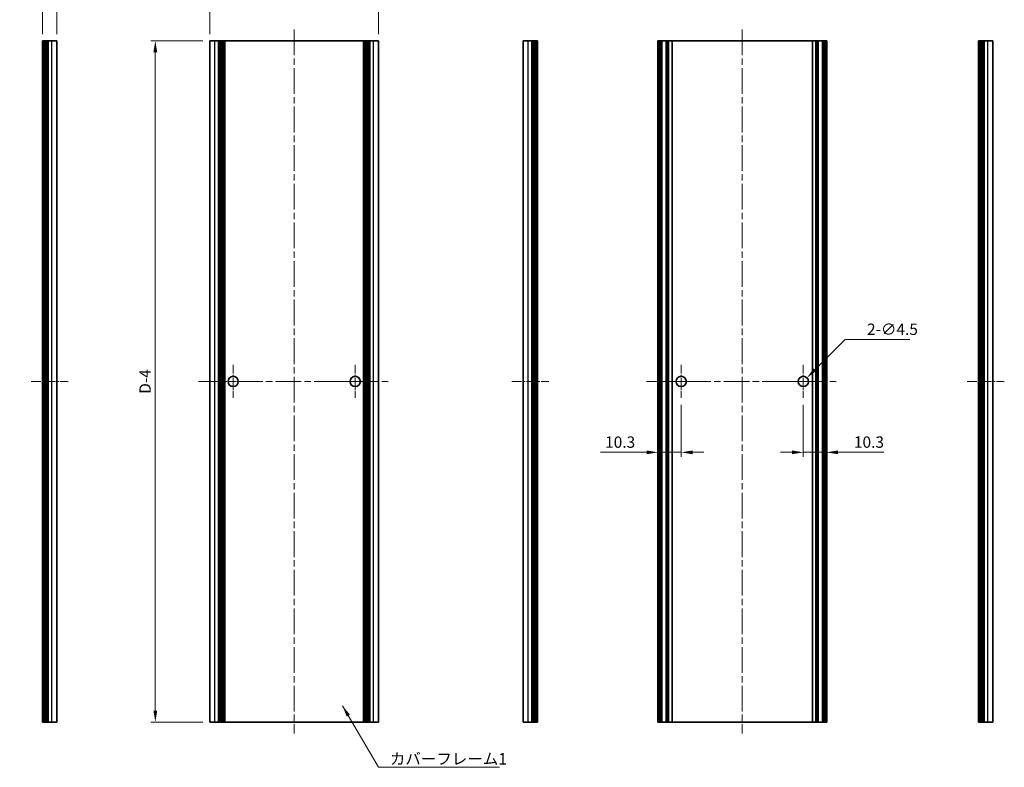
# Model space of a CAD drawing. Units: millimetres. Extents: x -50 to 7168, y -50 to 4576.
# Drawn here: x 1833 to 2267, y 3071 to 3401 of the extents above; entities that cross this region are included whole.
import ezdxf

# ---------------------------------------------------------------- set-up
doc = ezdxf.new("R2010")
doc.units = ezdxf.units.MM
doc.header["$LTSCALE"] = 2
doc.linetypes.add('CHAIN', pattern=[0.3543, 0.2362, -0.0295, 0.0591, -0.0295])
doc.layers.get('Defpoints').update_dxf_attribs({"lineweight": 25})
doc.layers.add('Center Mark (ISO)', color=7, linetype='Continuous', lineweight=18, true_color=0x80ffff)
doc.layers.add('Centerline (ISO)', color=7, linetype='Continuous', lineweight=18, true_color=0x80ffff)
for name, color, linetype, lineweight in [('Dimension (ISO)', 7, 'Continuous', 18), ('Symbol (ISO)', 7, 'Continuous', 18), ('Visible (ISO)', 7, 'Continuous', 35), ('Visible Narrow (ISO)', 7, 'Continuous', 25)]:
    doc.layers.add(name, color=color, linetype=linetype, lineweight=lineweight)
doc.styles.add('Note Text (TK)', font='txt')
doc.dimstyles.new('Default - Method 1b (TK)', dxfattribs={"dimscale": 2, "dimtxt": 2.5, "dimasz": 2.5, "dimexe": 1, "dimexo": 1.5, "dimgap": 1, "dimtad": 1, "dimtoh": 1, "dimrnd": 1e-08, "dimdsep": 46, "dimtxsty": 'Note Text (TK)', "dimcen": 0.09, "dimdle": 5, "dimclrd": 100, "dimclre": 100, "dimclrt": 7, "dimadec": 1, "dimazin": 1, "dimtfac": 1, "dimtmove": 0, "dimatfit": 3, "dimfxl": 0, "dimtolj": 1, "dimlwd": -1, "dimlwe": -1, "dimarcsym": 0})
doc.dimstyles.new('Default - Method 1b (TK)$7', dxfattribs={"dimscale": 2, "dimtxt": 2.5, "dimasz": 2.5, "dimexe": 1, "dimexo": 1.5, "dimgap": 1, "dimtad": 1, "dimtoh": 1, "dimrnd": 1e-08, "dimdsep": 46, "dimtxsty": 'Note Text (TK)', "dimcen": 0.09, "dimdle": 5, "dimclrd": 256, "dimclre": 100, "dimclrt": 7, "dimadec": 1, "dimazin": 1, "dimtfac": 1, "dimtmove": 0, "dimatfit": 3, "dimfxl": 0, "dimtolj": 1, "dimlwd": -1, "dimlwe": -1, "dimarcsym": 0})

# ---------------------------------------------------------------- blocks, each defined once
blk = doc.blocks.new('*D292')
at = {"layer": 'Defpoints', "color": 0, "transparency": 16777216}
for p in [(1991.08, 3415.27), (1916.68, 3391.27), (1991.08, 3391.27)]:
    blk.add_point(p, dxfattribs=at)
at = {"layer": 'Dimension (ISO)', "color": 100, "transparency": 16777216}
for p, q in [((1916.68, 3394.27), (1916.68, 3417.27)), ((1921.68, 3415.27), (1986.08, 3415.27)), ((1991.08, 3394.27), (1991.08, 3417.27))]:
    blk.add_line(p, q, dxfattribs=at)
for points in [[(1921.68, 3416.11), (1921.68, 3414.44), (1916.68, 3415.27)], [(1986.08, 3416.11), (1986.08, 3414.44), (1991.08, 3415.27)]]:
    blk.add_solid(points, dxfattribs=at)
at = {"layer": 'Dimension (ISO)', "color": 7, "transparency": 16777216, "insert": (1948.04, 3419.77), "char_height": 5, "attachment_point": 4, "style": 'Note Text (TK)'}
blk.add_mtext('\\A1;74.4', dxfattribs=at)
blk = doc.blocks.new('*D293')
at = {"layer": 'Defpoints', "color": 0, "transparency": 16777216}
for p in [(1849.26, 3415.27), (1842.91, 3391.27), (1849.26, 3391.27)]:
    blk.add_point(p, dxfattribs=at)
at = {"layer": 'Dimension (ISO)', "color": 100, "transparency": 16777216}
for p, q in [((1837.91, 3415.27), (1832.91, 3415.27)), ((1842.91, 3394.27), (1842.91, 3417.27)), ((1842.91, 3415.27), (1849.26, 3415.27)), ((1849.26, 3394.27), (1849.26, 3417.27)), ((1854.26, 3415.27), (1859.26, 3415.27))]:
    blk.add_line(p, q, dxfattribs=at)
for points in [[(1837.91, 3416.11), (1837.91, 3414.44), (1842.91, 3415.27)], [(1854.26, 3416.11), (1854.26, 3414.44), (1849.26, 3415.27)]]:
    blk.add_solid(points, dxfattribs=at)
at = {"layer": 'Dimension (ISO)', "color": 7, "transparency": 16777216, "insert": (1840.27, 3419.77), "char_height": 5, "attachment_point": 4, "style": 'Note Text (TK)'}
blk.add_mtext('\\A1;6.35', dxfattribs=at)
blk = doc.blocks.new('*D294')
at = {"layer": 'Defpoints', "color": 0, "transparency": 16777216}
for p in [(1892.68, 3391.27), (1916.68, 3391.27), (1916.68, 3091.27)]:
    blk.add_point(p, dxfattribs=at)
at = {"layer": 'Dimension (ISO)', "color": 100, "transparency": 16777216}
for p, q in [((1913.68, 3391.27), (1890.68, 3391.27)), ((1892.68, 3096.27), (1892.68, 3386.27)), ((1913.68, 3091.27), (1890.68, 3091.27))]:
    blk.add_line(p, q, dxfattribs=at)
for points in [[(1891.84, 3386.27), (1893.51, 3386.27), (1892.68, 3391.27)], [(1891.84, 3096.27), (1893.51, 3096.27), (1892.68, 3091.27)]]:
    blk.add_solid(points, dxfattribs=at)
at = {"layer": 'Dimension (ISO)', "color": 7, "transparency": 16777216, "insert": (1888.18, 3234.28), "char_height": 5, "attachment_point": 4, "rotation": 90, "style": 'Note Text (TK)'}
blk.add_mtext('\\A1; \\fＭＳ Ｐゴシック|b0|i0;\\H5.0000;D-4', dxfattribs=at)
blk = doc.blocks.new('*D289')
at = {"layer": 'Defpoints', "color": 0, "transparency": 16777216}
for p in [(2124.44, 3234.02), (2114.14, 3210.04), (2114.14, 3210.04)]:
    blk.add_point(p, dxfattribs=at)
at = {"layer": 'Dimension (ISO)', "color": 100, "transparency": 16777216}
for p, q in [((2124.44, 3231.02), (2124.44, 3208.04)), ((2109.14, 3210.04), (2088.89, 3210.04)), ((2124.44, 3210.04), (2114.14, 3210.04)), ((2129.44, 3210.04), (2134.44, 3210.04))]:
    blk.add_line(p, q, dxfattribs=at)
for points in [[(2109.14, 3210.87), (2109.14, 3209.2), (2114.14, 3210.04)], [(2129.44, 3210.87), (2129.44, 3209.2), (2124.44, 3210.04)]]:
    blk.add_solid(points, dxfattribs=at)
at = {"layer": 'Dimension (ISO)', "color": 7, "transparency": 16777216, "insert": (2090.89, 3214.54), "char_height": 5, "attachment_point": 4, "style": 'Note Text (TK)'}
blk.add_mtext('\\A1;10.3', dxfattribs=at)
blk = doc.blocks.new('*D290')
at = {"layer": 'Defpoints', "color": 0, "transparency": 16777216}
for p in [(2178.24, 3234.02), (2188.54, 3210.04), (2188.54, 3210.04)]:
    blk.add_point(p, dxfattribs=at)
at = {"layer": 'Dimension (ISO)', "color": 100, "transparency": 16777216}
for p, q in [((2178.24, 3231.02), (2178.24, 3208.04)), ((2173.24, 3210.04), (2168.24, 3210.04)), ((2178.24, 3210.04), (2188.54, 3210.04)), ((2193.54, 3210.04), (2213.79, 3210.04))]:
    blk.add_line(p, q, dxfattribs=at)
for points in [[(2173.24, 3210.87), (2173.24, 3209.2), (2178.24, 3210.04)], [(2193.54, 3210.87), (2193.54, 3209.2), (2188.54, 3210.04)]]:
    blk.add_solid(points, dxfattribs=at)
at = {"layer": 'Dimension (ISO)', "color": 7, "transparency": 16777216, "insert": (2200.54, 3214.54), "char_height": 5, "attachment_point": 4, "style": 'Note Text (TK)'}
blk.add_mtext('\\A1;10.3', dxfattribs=at)
blk = doc.blocks.new('*D291')
at = {"layer": 'Defpoints', "color": 0, "transparency": 16777216}
for p in [(2179.83, 3242.86), (2176.65, 3239.68)]:
    blk.add_point(p, dxfattribs=at)
at = {"layer": 'Dimension (ISO)', "color": 100, "transparency": 16777216}
for p, q in [((2196.71, 3259.74), (2183.37, 3246.4)), ((2225.22, 3259.74), (2196.71, 3259.74)), ((2178.24, 3241.09), (2178.24, 3241.45)), ((2178.06, 3241.27), (2178.42, 3241.27))]:
    blk.add_line(p, q, dxfattribs=at)
blk.add_solid([(2182.78, 3246.99), (2183.96, 3245.81), (2179.83, 3242.86)], dxfattribs=at)
at = {"layer": 'Dimension (ISO)', "color": 7, "transparency": 16777216, "insert": (2206.3, 3264.24), "char_height": 5, "attachment_point": 4, "style": 'Note Text (TK)'}
blk.add_mtext('\\A1;\\fＭＳ Ｐゴシック|b0|i0;\\H5.0000;2-∅4.5', dxfattribs=at)

msp = doc.modelspace()

# ---------------------------------------------------------------- linework, layer by layer
at = {"layer": 'Center Mark (ISO)', "linetype": 'CHAIN', "ltscale": 8.056153}
for p, q in [((1926.9764, 3248.5236), (1926.9764, 3234.0236)), ((1980.7764, 3248.5236), (1980.7764, 3234.0236)), ((2124.4435, 3248.5236), (2124.4435, 3234.0236)), ((2178.2435, 3248.5236), (2178.2435, 3234.0236)), ((1934.2264, 3241.2736), (1919.7264, 3241.2736)), ((1988.0264, 3241.2736), (1973.5264, 3241.2736)), ((2131.6935, 3241.2736), (2117.1935, 3241.2736)), ((2185.4935, 3241.2736), (2170.9935, 3241.2736))]:
    msp.add_line(p, q, dxfattribs=at)
at = {"layer": 'Centerline (ISO)', "linetype": 'CHAIN', "ltscale": 23.990969}
for p, q in [((1953.8764, 3396.2736), (1953.8764, 3086.2736)), ((2151.3435, 3396.2736), (2151.3435, 3086.2736)), ((1911.6764, 3241.2736), (1996.0764, 3241.2736)), ((2109.1435, 3241.2736), (2193.5435, 3241.2736))]:
    msp.add_line(p, q, dxfattribs=at)
at = {"layer": 'Centerline (ISO)', "linetype": 'CHAIN', "ltscale": 9.084021}
for p, q in [((1837.9062, 3241.2736), (1854.2562, 3241.2736)), ((2049.7857, 3241.2736), (2066.1357, 3241.2736)), ((2250.4616, 3241.2736), (2266.8116, 3241.2736))]:
    msp.add_line(p, q, dxfattribs=at)
at = {"layer": 'Visible (ISO)'}
for p, q in [((1843.1562, 3391.2736), (1842.9062, 3391.2736)), ((1842.9062, 3091.2736), (1842.9062, 3391.2736)), ((1843.1562, 3391.2736), (1843.4062, 3391.2736)), ((1843.4062, 3391.2736), (1843.6562, 3391.2736)), ((1843.4062, 3091.2736), (1843.4062, 3391.2736)), ((1843.6562, 3391.2736), (1843.9062, 3391.2736)), ((1843.6562, 3091.2736), (1843.6562, 3391.2736)), ((1843.9062, 3391.2736), (1844.1562, 3391.2736)), ((1843.9062, 3091.2736), (1843.9062, 3391.2736)), ((1844.1562, 3391.2736), (1844.4062, 3391.2736)), ((1844.1562, 3091.2736), (1844.1562, 3391.2736)), ((1844.4062, 3391.2736), (1844.6562, 3391.2736)), ((1844.4062, 3091.2736), (1844.4062, 3391.2736)), ((1844.6562, 3391.2736), (1844.9062, 3391.2736)), ((1844.6562, 3091.2736), (1844.6562, 3391.2736)), ((1844.9062, 3391.2736), (1845.1562, 3391.2736)), ((1844.9062, 3091.2736), (1844.9062, 3391.2736)), ((1845.1562, 3391.2736), (1845.4062, 3391.2736)), ((1845.1562, 3091.2736), (1845.1562, 3391.2736)), ((1845.4062, 3391.2736), (1847.0562, 3391.2736)), ((1845.4062, 3091.2736), (1845.4062, 3391.2736)), ((1849.2562, 3391.2736), (1847.0562, 3391.2736)), ((1849.2562, 3091.2736), (1849.2562, 3391.2736)), ((1918.8764, 3391.2736), (1916.6764, 3391.2736)), ((1916.6764, 3091.2736), (1916.6764, 3391.2736)), ((1918.8764, 3391.2736), (1920.5264, 3391.2736)), ((1920.5264, 3391.2736), (1920.7764, 3391.2736)), ((1920.5264, 3091.2736), (1920.5264, 3391.2736)), ((1920.7764, 3391.2736), (1921.0264, 3391.2736)), ((1920.7764, 3091.2736), (1920.7764, 3391.2736)), ((1921.0264, 3391.2736), (1921.2764, 3391.2736)), ((1921.0264, 3091.2736), (1921.0264, 3391.2736)), ((1921.2764, 3391.2736), (1921.5264, 3391.2736)), ((1921.2764, 3091.2736), (1921.2764, 3391.2736)), ((1921.5264, 3391.2736), (1921.7764, 3391.2736)), ((1921.5264, 3091.2736), (1921.5264, 3391.2736)), ((1921.7764, 3391.2736), (1922.0264, 3391.2736)), ((1921.7764, 3091.2736), (1921.7764, 3391.2736)), ((1922.0264, 3391.2736), (1922.2764, 3391.2736)), ((1922.0264, 3091.2736), (1922.0264, 3391.2736)), ((1922.2764, 3391.2736), (1922.5264, 3391.2736)), ((1922.2764, 3091.2736), (1922.2764, 3391.2736)), ((1922.5264, 3391.2736), (1922.7764, 3391.2736)), ((1922.5264, 3091.2736), (1922.5264, 3391.2736)), ((1922.7764, 3391.2736), (1923.0264, 3391.2736)), ((1922.7764, 3091.2736), (1922.7764, 3391.2736)), ((1923.0264, 3391.2736), (1923.2764, 3391.2736)), ((1923.0264, 3091.2736), (1923.0264, 3391.2736)), ((1923.2764, 3391.2736), (1984.4764, 3391.2736)), ((1923.2764, 3091.2736), (1923.2764, 3391.2736)), ((1984.4764, 3391.2736), (1984.7264, 3391.2736)), ((1984.4764, 3091.2736), (1984.4764, 3391.2736)), ((1984.7264, 3391.2736), (1984.9764, 3391.2736)), ((1984.7264, 3091.2736), (1984.7264, 3391.2736)), ((1984.9764, 3391.2736), (1985.2264, 3391.2736)), ((1984.9764, 3091.2736), (1984.9764, 3391.2736)), ((1985.2264, 3391.2736), (1985.4764, 3391.2736)), ((1985.2264, 3091.2736), (1985.2264, 3391.2736)), ((1985.4764, 3391.2736), (1985.7264, 3391.2736)), ((1985.4764, 3091.2736), (1985.4764, 3391.2736)), ((1985.7264, 3391.2736), (1985.9764, 3391.2736)), ((1985.7264, 3091.2736), (1985.7264, 3391.2736)), ((1985.9764, 3391.2736), (1986.2264, 3391.2736)), ((1985.9764, 3091.2736), (1985.9764, 3391.2736)), ((1986.2264, 3391.2736), (1986.4764, 3391.2736)), ((1986.2264, 3091.2736), (1986.2264, 3391.2736)), ((1986.4764, 3391.2736), (1986.7264, 3391.2736)), ((1986.4764, 3091.2736), (1986.4764, 3391.2736)), ((1986.7264, 3391.2736), (1986.9764, 3391.2736)), ((1986.7264, 3091.2736), (1986.7264, 3391.2736)), ((1986.9764, 3391.2736), (1987.2264, 3391.2736)), ((1986.9764, 3091.2736), (1986.9764, 3391.2736)), ((1987.2264, 3391.2736), (1988.8764, 3391.2736)), ((1987.2264, 3091.2736), (1987.2264, 3391.2736)), ((1991.0764, 3391.2736), (1988.8764, 3391.2736)), ((1991.0764, 3091.2736), (1991.0764, 3391.2736)), ((2056.9857, 3391.2736), (2054.7857, 3391.2736)), ((2054.7857, 3091.2736), (2054.7857, 3391.2736)), ((2056.9857, 3391.2736), (2058.6357, 3391.2736)), ((2058.6357, 3391.2736), (2058.8857, 3391.2736)), ((2058.6357, 3091.2736), (2058.6357, 3391.2736)), ((2058.8857, 3391.2736), (2059.1357, 3391.2736)), ((2058.8857, 3091.2736), (2058.8857, 3391.2736)), ((2059.1357, 3391.2736), (2059.3857, 3391.2736)), ((2059.1357, 3091.2736), (2059.1357, 3391.2736)), ((2059.3857, 3391.2736), (2059.6357, 3391.2736)), ((2059.3857, 3091.2736), (2059.3857, 3391.2736)), ((2059.6357, 3391.2736), (2059.8857, 3391.2736)), ((2059.6357, 3091.2736), (2059.6357, 3391.2736)), ((2059.8857, 3391.2736), (2060.1357, 3391.2736)), ((2059.8857, 3091.2736), (2059.8857, 3391.2736)), ((2060.1357, 3391.2736), (2060.3857, 3391.2736)), ((2060.1357, 3091.2736), (2060.1357, 3391.2736)), ((2060.3857, 3391.2736), (2060.6357, 3391.2736)), ((2060.3857, 3091.2736), (2060.3857, 3391.2736)), ((2060.6357, 3391.2736), (2060.8857, 3391.2736)), ((2060.6357, 3091.2736), (2060.6357, 3391.2736)), ((2061.1357, 3391.2736), (2060.8857, 3391.2736)), ((2061.1357, 3091.2736), (2061.1357, 3391.2736)), ((2114.3935, 3391.2736), (2114.1435, 3391.2736)), ((2114.1435, 3091.2736), (2114.1435, 3391.2736)), ((2114.3935, 3391.2736), (2114.5435, 3391.2736)), ((2114.8435, 3391.2736), (2114.5435, 3391.2736)), ((2114.8435, 3391.2736), (2115.0935, 3391.2736)), ((2114.8435, 3091.2736), (2114.8435, 3391.2736)), ((2115.0935, 3391.2736), (2115.6935, 3391.2736)), ((2115.0935, 3091.2736), (2115.0935, 3391.2736)), ((2115.9935, 3391.2736), (2115.6935, 3391.2736)), ((2115.6935, 3091.2736), (2115.6935, 3391.2736)), ((2115.9935, 3391.2736), (2117.7755, 3391.2736)), ((2117.921, 3391.2736), (2117.7755, 3391.2736)), ((2118.3296, 3391.2736), (2117.921, 3391.2736)), ((2118.3296, 3391.2736), (2118.9817, 3391.2736)), ((2118.3296, 3091.2736), (2118.3296, 3391.2736)), ((2120.474, 3391.2736), (2118.9817, 3391.2736)), ((2120.474, 3391.2736), (2182.2129, 3391.2736)), ((2120.474, 3091.2736), (2120.474, 3391.2736)), ((2183.7052, 3391.2736), (2182.2129, 3391.2736)), ((2182.2129, 3091.2736), (2182.2129, 3391.2736)), ((2183.7052, 3391.2736), (2184.3573, 3391.2736)), ((2184.7659, 3391.2736), (2184.3573, 3391.2736)), ((2184.3573, 3091.2736), (2184.3573, 3391.2736)), ((2184.9114, 3391.2736), (2184.7659, 3391.2736)), ((2184.9114, 3391.2736), (2186.6935, 3391.2736)), ((2186.9935, 3391.2736), (2186.6935, 3391.2736)), ((2186.9935, 3391.2736), (2187.5935, 3391.2736)), ((2186.9935, 3091.2736), (2186.9935, 3391.2736)), ((2187.5935, 3391.2736), (2187.8435, 3391.2736)), ((2187.5935, 3091.2736), (2187.5935, 3391.2736)), ((2188.1435, 3391.2736), (2187.8435, 3391.2736)), ((2187.8435, 3091.2736), (2187.8435, 3391.2736)), ((2188.1435, 3391.2736), (2188.2935, 3391.2736)), ((2188.5435, 3391.2736), (2188.2935, 3391.2736)), ((2188.5435, 3091.2736), (2188.5435, 3391.2736)), ((2255.7116, 3391.2736), (2255.4616, 3391.2736)), ((2255.4616, 3091.2736), (2255.4616, 3391.2736)), ((2255.7116, 3391.2736), (2255.9616, 3391.2736)), ((2255.9616, 3391.2736), (2256.2116, 3391.2736)), ((2255.9616, 3091.2736), (2255.9616, 3391.2736)), ((2256.2116, 3391.2736), (2256.4616, 3391.2736)), ((2256.2116, 3091.2736), (2256.2116, 3391.2736)), ((2256.4616, 3391.2736), (2256.7116, 3391.2736)), ((2256.4616, 3091.2736), (2256.4616, 3391.2736)), ((2256.7116, 3391.2736), (2256.9616, 3391.2736)), ((2256.7116, 3091.2736), (2256.7116, 3391.2736)), ((2256.9616, 3391.2736), (2257.2116, 3391.2736)), ((2256.9616, 3091.2736), (2256.9616, 3391.2736)), ((2257.2116, 3391.2736), (2257.4616, 3391.2736)), ((2257.2116, 3091.2736), (2257.2116, 3391.2736)), ((2257.4616, 3391.2736), (2257.7116, 3391.2736)), ((2257.4616, 3091.2736), (2257.4616, 3391.2736)), ((2257.7116, 3391.2736), (2257.9616, 3391.2736)), ((2257.7116, 3091.2736), (2257.7116, 3391.2736)), ((2257.9616, 3391.2736), (2259.6116, 3391.2736)), ((2257.9616, 3091.2736), (2257.9616, 3391.2736)), ((2261.8116, 3391.2736), (2259.6116, 3391.2736)), ((2261.8116, 3091.2736), (2261.8116, 3391.2736)), ((1843.1562, 3091.2736), (1842.9062, 3091.2736)), ((1843.1562, 3091.2736), (1843.4062, 3091.2736)), ((1843.4062, 3091.2736), (1843.6562, 3091.2736)), ((1843.6562, 3091.2736), (1843.9062, 3091.2736)), ((1843.9062, 3091.2736), (1844.1562, 3091.2736)), ((1844.1562, 3091.2736), (1844.4062, 3091.2736)), ((1844.4062, 3091.2736), (1844.6562, 3091.2736)), ((1844.6562, 3091.2736), (1844.9062, 3091.2736)), ((1844.9062, 3091.2736), (1845.1562, 3091.2736)), ((1845.1562, 3091.2736), (1845.4062, 3091.2736)), ((1845.4062, 3091.2736), (1847.0562, 3091.2736)), ((1849.2562, 3091.2736), (1847.0562, 3091.2736)), ((1918.8764, 3091.2736), (1916.6764, 3091.2736)), ((1918.8764, 3091.2736), (1920.5264, 3091.2736)), ((1920.5264, 3091.2736), (1920.7764, 3091.2736)), ((1920.7764, 3091.2736), (1921.0264, 3091.2736)), ((1921.0264, 3091.2736), (1921.2764, 3091.2736)), ((1921.2764, 3091.2736), (1921.5264, 3091.2736)), ((1921.5264, 3091.2736), (1921.7764, 3091.2736)), ((1921.7764, 3091.2736), (1922.0264, 3091.2736)), ((1922.0264, 3091.2736), (1922.2764, 3091.2736)), ((1922.2764, 3091.2736), (1922.5264, 3091.2736)), ((1922.5264, 3091.2736), (1922.7764, 3091.2736)), ((1922.7764, 3091.2736), (1923.0264, 3091.2736)), ((1923.0264, 3091.2736), (1923.2764, 3091.2736)), ((1923.2764, 3091.2736), (1984.4764, 3091.2736)), ((1984.4764, 3091.2736), (1984.7264, 3091.2736)), ((1984.7264, 3091.2736), (1984.9764, 3091.2736)), ((1984.9764, 3091.2736), (1985.2264, 3091.2736)), ((1985.2264, 3091.2736), (1985.4764, 3091.2736)), ((1985.4764, 3091.2736), (1985.7264, 3091.2736)), ((1985.7264, 3091.2736), (1985.9764, 3091.2736)), ((1985.9764, 3091.2736), (1986.2264, 3091.2736)), ((1986.2264, 3091.2736), (1986.4764, 3091.2736)), ((1986.4764, 3091.2736), (1986.7264, 3091.2736)), ((1986.7264, 3091.2736), (1986.9764, 3091.2736)), ((1986.9764, 3091.2736), (1987.2264, 3091.2736)), ((1987.2264, 3091.2736), (1988.8764, 3091.2736)), ((1991.0764, 3091.2736), (1988.8764, 3091.2736)), ((2056.9857, 3091.2736), (2054.7857, 3091.2736)), ((2056.9857, 3091.2736), (2058.6357, 3091.2736)), ((2058.6357, 3091.2736), (2058.8857, 3091.2736)), ((2058.8857, 3091.2736), (2059.1357, 3091.2736)), ((2059.1357, 3091.2736), (2059.3857, 3091.2736)), ((2059.3857, 3091.2736), (2059.6357, 3091.2736)), ((2059.6357, 3091.2736), (2059.8857, 3091.2736)), ((2059.8857, 3091.2736), (2060.1357, 3091.2736)), ((2060.1357, 3091.2736), (2060.3857, 3091.2736)), ((2060.3857, 3091.2736), (2060.6357, 3091.2736)), ((2060.6357, 3091.2736), (2060.8857, 3091.2736)), ((2061.1357, 3091.2736), (2060.8857, 3091.2736)), ((2114.3935, 3091.2736), (2114.1435, 3091.2736)), ((2114.3935, 3091.2736), (2114.5435, 3091.2736)), ((2114.8435, 3091.2736), (2114.5435, 3091.2736)), ((2114.8435, 3091.2736), (2115.0935, 3091.2736)), ((2115.0935, 3091.2736), (2115.6935, 3091.2736)), ((2115.9935, 3091.2736), (2115.6935, 3091.2736)), ((2115.9935, 3091.2736), (2117.7755, 3091.2736)), ((2117.921, 3091.2736), (2117.7755, 3091.2736)), ((2118.3296, 3091.2736), (2117.921, 3091.2736)), ((2118.3296, 3091.2736), (2118.9817, 3091.2736)), ((2120.474, 3091.2736), (2118.9817, 3091.2736)), ((2120.474, 3091.2736), (2182.2129, 3091.2736)), ((2183.7052, 3091.2736), (2182.2129, 3091.2736)), ((2183.7052, 3091.2736), (2184.3573, 3091.2736)), ((2184.7659, 3091.2736), (2184.3573, 3091.2736)), ((2184.9114, 3091.2736), (2184.7659, 3091.2736)), ((2184.9114, 3091.2736), (2186.6935, 3091.2736)), ((2186.9935, 3091.2736), (2186.6935, 3091.2736)), ((2186.9935, 3091.2736), (2187.5935, 3091.2736)), ((2187.5935, 3091.2736), (2187.8435, 3091.2736)), ((2188.1435, 3091.2736), (2187.8435, 3091.2736)), ((2188.1435, 3091.2736), (2188.2935, 3091.2736)), ((2188.5435, 3091.2736), (2188.2935, 3091.2736)), ((2255.7116, 3091.2736), (2255.4616, 3091.2736)), ((2255.7116, 3091.2736), (2255.9616, 3091.2736)), ((2255.9616, 3091.2736), (2256.2116, 3091.2736)), ((2256.2116, 3091.2736), (2256.4616, 3091.2736)), ((2256.4616, 3091.2736), (2256.7116, 3091.2736)), ((2256.7116, 3091.2736), (2256.9616, 3091.2736)), ((2256.9616, 3091.2736), (2257.2116, 3091.2736)), ((2257.2116, 3091.2736), (2257.4616, 3091.2736)), ((2257.4616, 3091.2736), (2257.7116, 3091.2736)), ((2257.7116, 3091.2736), (2257.9616, 3091.2736)), ((2257.9616, 3091.2736), (2259.6116, 3091.2736)), ((2261.8116, 3091.2736), (2259.6116, 3091.2736))]:
    msp.add_line(p, q, dxfattribs=at)
for centre in [(1926.9764, 3241.2736), (1980.7764, 3241.2736), (2124.4435, 3241.2736), (2178.2435, 3241.2736)]:
    msp.add_circle(centre, 2.25, dxfattribs=at)
at = {"layer": 'Visible Narrow (ISO)'}
for p, q in [((1843.1562, 3091.2736), (1843.1562, 3391.2736)), ((1847.0562, 3091.2736), (1847.0562, 3391.2736)), ((1918.8764, 3091.2736), (1918.8764, 3391.2736)), ((1988.8764, 3091.2736), (1988.8764, 3391.2736)), ((2056.9857, 3091.2736), (2056.9857, 3391.2736)), ((2060.8857, 3091.2736), (2060.8857, 3391.2736)), ((2114.3935, 3091.2736), (2114.3935, 3391.2736)), ((2114.5435, 3091.2736), (2114.5435, 3391.2736)), ((2115.9935, 3091.2736), (2115.9935, 3391.2736)), ((2117.7755, 3091.2736), (2117.7755, 3391.2736)), ((2117.921, 3091.2736), (2117.921, 3391.2736)), ((2118.9817, 3091.2736), (2118.9817, 3391.2736)), ((2183.7052, 3091.2736), (2183.7052, 3391.2736)), ((2184.7659, 3091.2736), (2184.7659, 3391.2736)), ((2184.9114, 3091.2736), (2184.9114, 3391.2736)), ((2186.6935, 3091.2736), (2186.6935, 3391.2736)), ((2188.1435, 3091.2736), (2188.1435, 3391.2736)), ((2188.2935, 3091.2736), (2188.2935, 3391.2736)), ((2255.7116, 3091.2736), (2255.7116, 3391.2736)), ((2259.6116, 3091.2736), (2259.6116, 3391.2736))]:
    msp.add_line(p, q, dxfattribs=at)

# ---------------------------------------------------------------- texts
at = {"layer": 'Symbol (ISO)', "color": 7, "insert": (1996.0718, 3077.5595), "char_height": 5, "width": 51.491227, "attachment_point": 1, "line_spacing_factor": 1.5, "style": 'Note Text (TK)'}
msp.add_mtext('{\\fＭＳ Ｐゴシック|b0|i0;カバーフレーム1}', dxfattribs=at)

# ---------------------------------------------------------------- dimensions: what is measured, and where the dimension line sits
at = {"layer": 'Dimension (ISO)', "color": 100, "true_color": 0x00ff3f}
for base, p1, p2, override, picture, middle in [((1849.2562, 3415.2736), (1842.9062, 3391.2736), (1849.2562, 3391.2736), {"dimscale": 0, "dimtxt": 5, "dimasz": 5, "dimexe": 2, "dimexo": 3, "dimgap": 2, "dimtoh": 0, "dimdec": 2, "dimcen": 0.18, "dimtol": 0, "dimlim": 0, "dimtp": 0, "dimtm": 0, "dimtdec": 2, "dimtofl": 1, "dimatfit": 1}, '*D293', (1846.0812, 3415.2736)), ((1991.0764, 3415.2736), (1916.6764, 3391.2736), (1991.0764, 3391.2736), {"dimscale": 0, "dimtxt": 5, "dimasz": 5, "dimexe": 2, "dimexo": 3, "dimgap": 2, "dimtoh": 0, "dimdec": 2, "dimcen": 0.18, "dimtol": 0, "dimlim": 0, "dimtp": 0, "dimtm": 0, "dimtdec": 2, "dimtofl": 0, "dimatfit": 1}, '*D292', (1953.8764, 3415.2736))]:
    dim = msp.add_linear_dim(base=base, p1=p1, p2=p2, dimstyle='Default - Method 1b (TK)', override=override, dxfattribs=at)
    dim.commit()
    dim.dimension.update_dxf_attribs({"geometry": picture, "text_midpoint": middle, "dimtype": 160})
dim = msp.add_linear_dim(base=(1892.6764, 3391.2736), p1=(1916.6764, 3091.2736), p2=(1916.6764, 3391.2736), angle=90, text=' \\fＭＳ Ｐゴシック|b0|i0;\\H5.0000;D-4', dimstyle='Default - Method 1b (TK)', override={"dimscale": 0, "dimtxt": 5, "dimasz": 5, "dimexe": 2, "dimexo": 3, "dimgap": 2, "dimtoh": 0, "dimdec": 2, "dimcen": 0.18, "dimtol": 0, "dimlim": 0, "dimtp": 0, "dimtm": 0, "dimtdec": 2, "dimtofl": 0, "dimatfit": 1}, dxfattribs=at)
dim.commit()
dim.dimension.update_dxf_attribs({"geometry": '*D294', "text_midpoint": (1892.6764, 3241.2736), "dimtype": 160})
dim = msp.add_diameter_dim_2p(p1=(2176.6525, 3239.6826), p2=(2179.8345, 3242.8646), text='\\fＭＳ Ｐゴシック|b0|i0;\\H5.0000;2-<>', dimstyle='Default - Method 1b (TK)', override={"dimscale": 0, "dimtxt": 5, "dimasz": 5, "dimexe": 2, "dimexo": 3, "dimgap": 2, "dimtih": 1, "dimdec": 2, "dimlfac": 1, "dimcen": 0.18, "dimtol": 0, "dimlim": 0, "dimtp": 0, "dimtm": 0, "dimtdec": 2, "dimtofl": 0}, dxfattribs=at)
dim.commit()
dim.dimension.update_dxf_attribs({"geometry": '*D291', "text_midpoint": (2215.7619, 3259.7448), "dimtype": 163})
for base, p1, p2, picture, middle in [((2114.1435, 3210.036), (2124.4435, 3234.0236), (2114.1435, 3210.036), '*D289', (2096.5185, 3210.036)), ((2188.5435, 3210.036), (2178.2435, 3234.0236), (2188.5435, 3210.036), '*D290', (2206.1685, 3210.036))]:
    dim = msp.add_linear_dim(base=base, p1=p1, p2=p2, angle=180, dimstyle='Default - Method 1b (TK)', override={"dimscale": 0, "dimtxt": 5, "dimasz": 5, "dimexe": 2, "dimexo": 3, "dimgap": 2, "dimtoh": 0, "dimdec": 2, "dimcen": 0.18, "dimse2": 1, "dimtol": 0, "dimlim": 0, "dimtp": 0, "dimtm": 0, "dimtdec": 2, "dimtofl": 1, "dimatfit": 1}, dxfattribs=at)
    dim.commit()
    dim.dimension.update_dxf_attribs({"geometry": picture, "text_midpoint": middle, "dimtype": 160})

# ---------------------------------------------------------------- leaders
at = {"layer": 'Symbol (ISO)', "color": 100, "true_color": 0x00ff40, "annotation_type": 0, "has_hookline": 1, "hookline_direction": 0, "text_width": 48.3239}
msp.add_leader([(1975.2023, 3098.3795), (1991.0718, 3071.332), (1996.0718, 3071.332)], dimstyle='Default - Method 1b (TK)$7', override={"dimscale": 0, "dimtxt": 5, "dimasz": 5, "dimgap": 0, "dimtad": 1}, dxfattribs=at)

doc.saveas('drawing.dxf')
